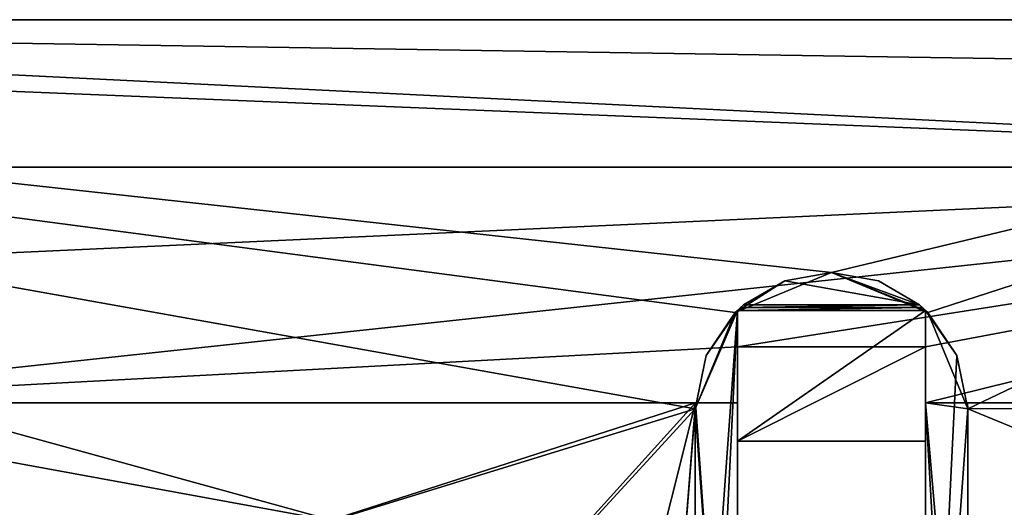
# Model space of a CAD drawing. Units: inches. Extents: x -2.32 to 2.32, y 0 to 3.48.
# Drawn here: x 1.08 to 1.48, y 2.13 to 2.33 of the extents above; entities that cross this region are included whole.
import ezdxf

# ---------------------------------------------------------------- set-up
doc = ezdxf.new("R2010")
doc.units = ezdxf.units.IN
doc.header["$LTSCALE"] = 65.185185
doc.header["$MEASUREMENT"] = 0
for name, color, linetype in [('180', 7, 'CONTINUOUS'), ('19', 7, 'CONTINUOUS'), ('194', 7, 'CONTINUOUS'), ('195', 7, 'CONTINUOUS'), ('196', 7, 'CONTINUOUS'), ('197', 7, 'CONTINUOUS'), ('199', 7, 'CONTINUOUS'), ('2', 7, 'CONTINUOUS'), ('200', 7, 'CONTINUOUS'), ('203', 7, 'CONTINUOUS'), ('204', 7, 'CONTINUOUS'), ('206', 7, 'CONTINUOUS'), ('207', 7, 'CONTINUOUS'), ('208', 7, 'CONTINUOUS'), ('209', 7, 'CONTINUOUS'), ('210', 7, 'CONTINUOUS'), ('212', 7, 'CONTINUOUS'), ('213', 7, 'CONTINUOUS'), ('214', 7, 'CONTINUOUS'), ('217', 7, 'CONTINUOUS'), ('219', 7, 'CONTINUOUS'), ('220', 7, 'CONTINUOUS'), ('221', 7, 'CONTINUOUS'), ('222', 7, 'CONTINUOUS'), ('703', 7, 'CONTINUOUS'), ('720', 7, 'CONTINUOUS'), ('778', 7, 'CONTINUOUS'), ('866', 7, 'CONTINUOUS'), ('880', 7, 'CONTINUOUS'), ('881', 7, 'CONTINUOUS'), ('882', 7, 'CONTINUOUS'), ('883', 7, 'CONTINUOUS'), ('885', 7, 'CONTINUOUS'), ('886', 7, 'CONTINUOUS'), ('889', 7, 'CONTINUOUS'), ('890', 7, 'CONTINUOUS'), ('892', 7, 'CONTINUOUS'), ('893', 7, 'CONTINUOUS'), ('894', 7, 'CONTINUOUS'), ('895', 7, 'CONTINUOUS'), ('896', 7, 'CONTINUOUS'), ('898', 7, 'CONTINUOUS'), ('899', 7, 'CONTINUOUS'), ('900', 7, 'CONTINUOUS'), ('903', 7, 'CONTINUOUS'), ('905', 7, 'CONTINUOUS'), ('906', 7, 'CONTINUOUS'), ('907', 7, 'CONTINUOUS'), ('908', 7, 'CONTINUOUS'), ('93', 7, 'CONTINUOUS')]:
    doc.layers.add(name, color=color, linetype=linetype)

msp = doc.modelspace()

# ---------------------------------------------------------------- linework, layer by layer
at = {"layer": '180', "color": 7, "linetype": 'CONTINUOUS', "true_color": 0xfffff2}
for points in [[(0.62972, 2.33, 0.57), (0.47409, 2.33, 1.572), (1.75172, 2.33, 1.572), (0.62972, 2.33, 0.57)], [(2.20472, 2.33, 0.57), (0.62972, 2.33, 0.57), (1.97851, 2.33, 0.80759), (2.20472, 2.33, 0.57)], [(0.62972, 2.33, 0.57), (1.75172, 2.33, 1.572), (1.75172, 2.33, 0.972), (0.62972, 2.33, 0.57)], [(1.97851, 2.33, 0.80759), (0.62972, 2.33, 0.57), (1.87227, 2.33, 0.80715), (1.97851, 2.33, 0.80759)], [(1.87227, 2.33, 0.80715), (0.62972, 2.33, 0.57), (1.78535, 2.33, 0.86956), (1.87227, 2.33, 0.80715)], [(1.78535, 2.33, 0.86956), (0.62972, 2.33, 0.57), (1.76031, 2.33, 0.91824), (1.78535, 2.33, 0.86956)], [(1.76031, 2.33, 0.91824), (0.62972, 2.33, 0.57), (1.75172, 2.33, 0.972), (1.76031, 2.33, 0.91824)]]:
    msp.add_3dface(points, dxfattribs=at)
at = {"layer": '19', "color": 7, "linetype": 'CONTINUOUS', "true_color": 0xfffff2}
for points in [[(1.75172, 2.33, 1.572), (0.47409, 2.33, 1.572), (1.75172, 2.31, 1.572), (1.75172, 2.33, 1.572)], [(1.75172, 2.31, 1.572), (0.47409, 2.33, 1.572), (1.40972, 2.228, 1.572), (1.75172, 2.31, 1.572)], [(0.47409, 2.33, 1.572), (0.79379, 2.04551, 1.572), (1.09972, 2.02, 1.572), (0.47409, 2.33, 1.572)], [(1.40972, 2.228, 1.572), (0.47409, 2.33, 1.572), (1.37084, 2.21188, 1.572), (1.40972, 2.228, 1.572)], [(1.37084, 2.21188, 1.572), (0.47409, 2.33, 1.572), (1.35472, 2.173, 1.572), (1.37084, 2.21188, 1.572)], [(1.35472, 2.173, 1.572), (0.47409, 2.33, 1.572), (1.20816, 2.12798, 1.572), (1.35472, 2.173, 1.572)], [(1.20816, 2.12798, 1.572), (0.47409, 2.33, 1.572), (1.13181, 2.0968, 1.572), (1.20816, 2.12798, 1.572)], [(1.13181, 2.0968, 1.572), (0.47409, 2.33, 1.572), (1.09972, 2.02, 1.572), (1.13181, 2.0968, 1.572)], [(1.44861, 2.21188, 1.572), (1.75172, 2.31, 1.572), (1.40972, 2.228, 1.572), (1.44861, 2.21188, 1.572)], [(1.46472, 2.173, 1.572), (1.75172, 2.31, 1.572), (1.44861, 2.21188, 1.572), (1.46472, 2.173, 1.572)], [(2.20472, 1.869, 1.572), (1.75172, 2.31, 1.572), (1.46472, 2.173, 1.572), (2.20472, 1.869, 1.572)], [(1.28412, 2.09633, 1.572), (1.35472, 2.173, 1.572), (1.20816, 2.12798, 1.572), (1.28412, 2.09633, 1.572)], [(1.35472, 1.977, 1.572), (1.35472, 2.173, 1.572), (1.28412, 2.09633, 1.572), (1.35472, 1.977, 1.572)], [(2.20472, 1.869, 1.572), (1.46472, 2.173, 1.572), (1.46472, 1.977, 1.572), (2.20472, 1.869, 1.572)]]:
    msp.add_3dface(points, dxfattribs=at)
at = {"layer": '194', "color": 7, "linetype": 'CONTINUOUS', "true_color": 0xfffff2}
for points in [[(1.35478, 2.17552), (0.94746, 2.17552), (1.35478, 2.17552, 0.02), (1.35478, 2.17552)], [(0.94746, 2.17552), (0.94746, 2.17552, 0.037), (1.37172, 2.17552, 0.037), (0.94746, 2.17552)], [(1.35478, 2.17552, 0.02), (0.94746, 2.17552), (1.37172, 2.17552, 0.037), (1.35478, 2.17552, 0.02)], [(1.37172, 2.17552, 0.02), (1.35478, 2.17552, 0.02), (1.37172, 2.17552, 0.037), (1.37172, 2.17552, 0.02)]]:
    msp.add_3dface(points, dxfattribs=at)
at = {"layer": '195', "color": 7, "linetype": 'CONTINUOUS', "true_color": 0xfffff2}
for points in [[(1.87072, 2.17552), (1.44772, 2.17552, 0.037), (1.83272, 2.17552, 0.037), (1.87072, 2.17552)], [(1.44772, 2.17552, 0.037), (1.87072, 2.17552), (1.46467, 2.17552, 0.02), (1.44772, 2.17552, 0.037)], [(1.44772, 2.17552, 0.02), (1.44772, 2.17552, 0.037), (1.46467, 2.17552, 0.02), (1.44772, 2.17552, 0.02)], [(1.87072, 2.17552), (1.46467, 2.17552), (1.46467, 2.17552, 0.02), (1.87072, 2.17552)]]:
    msp.add_3dface(points, dxfattribs=at)
at = {"layer": '196', "color": 7, "linetype": 'CONTINUOUS', "true_color": 0xfffff2}
for points in [[(1.46467, 2.17552), (1.46472, 2.173), (1.46467, 2.17552, 0.02), (1.46467, 2.17552)], [(1.46472, 2.173), (1.46472, 2.173, 0.02), (1.46467, 2.17552, 0.02), (1.46472, 2.173)]]:
    msp.add_3dface(points, dxfattribs=at)
at = {"layer": '197', "color": 7, "linetype": 'CONTINUOUS', "true_color": 0xfffff2}
for points in [[(1.35472, 2.173), (1.35478, 2.17552), (1.35472, 2.173, 0.02), (1.35472, 2.173)], [(1.35478, 2.17552), (1.35478, 2.17552, 0.02), (1.35472, 2.173, 0.02), (1.35478, 2.17552)]]:
    msp.add_3dface(points, dxfattribs=at)
at = {"layer": '199', "color": 7, "linetype": 'CONTINUOUS', "true_color": 0xfffff2}
for points in [[(1.46472, 1.977, 0.02), (1.46029, 1.95538, 0.02), (1.44772, 2.17552, 0.02), (1.46472, 1.977, 0.02)], [(1.46472, 1.977, 0.02), (1.44772, 2.17552, 0.02), (1.46472, 2.173, 0.02), (1.46472, 1.977, 0.02)], [(1.46029, 1.95538, 0.02), (1.44772, 1.93724, 0.02), (1.44772, 2.17552, 0.02), (1.46029, 1.95538, 0.02)], [(1.46472, 2.173, 0.02), (1.44772, 2.17552, 0.02), (1.46467, 2.17552, 0.02), (1.46472, 2.173, 0.02)]]:
    msp.add_3dface(points, dxfattribs=at)
at = {"layer": '2', "color": 7, "linetype": 'CONTINUOUS', "true_color": 0xfffff2}
for points in [[(0.79379, 1.80649), (0.94746, 2.17552), (1.09972, 2.02), (0.79379, 1.80649)], [(0.94746, 2.17552), (1.35478, 2.17552), (1.20729, 2.12798), (0.94746, 2.17552)], [(1.09972, 2.02), (0.94746, 2.17552), (1.13133, 2.09633), (1.09972, 2.02)], [(1.13133, 2.09633), (0.94746, 2.17552), (1.20729, 2.12798), (1.13133, 2.09633)], [(1.20729, 2.12798), (1.35478, 2.17552), (1.28364, 2.0968), (1.20729, 2.12798)], [(1.28364, 2.0968), (1.35478, 2.17552), (1.31572, 2.02), (1.28364, 2.0968)], [(1.35478, 2.17552), (1.33072, 1.86952), (1.31572, 2.02), (1.35478, 2.17552)], [(1.87072, 2.17552), (1.87072, 1.86952), (1.33072, 1.86952), (1.87072, 2.17552)], [(1.87072, 2.17552), (1.33072, 1.86952), (1.44861, 1.93812), (1.87072, 2.17552)], [(1.35472, 2.173), (1.33072, 1.86952), (1.35478, 2.17552), (1.35472, 2.173)], [(1.46472, 1.977), (1.87072, 2.17552), (1.44861, 1.93812), (1.46472, 1.977)], [(1.46467, 2.17552), (1.87072, 2.17552), (1.46472, 2.173), (1.46467, 2.17552)], [(1.46472, 2.173), (1.87072, 2.17552), (1.46472, 1.977), (1.46472, 2.173)], [(1.35472, 1.977), (1.33072, 1.86952), (1.35472, 2.173), (1.35472, 1.977)]]:
    msp.add_3dface(points, dxfattribs=at)
at = {"layer": '200', "color": 7, "linetype": 'CONTINUOUS', "true_color": 0xfffff2}
for points in [[(1.35472, 2.173, 0.02), (1.35478, 2.17552, 0.02), (1.37172, 1.93724, 0.02), (1.35472, 2.173, 0.02)], [(1.35478, 2.17552, 0.02), (1.37172, 2.17552, 0.02), (1.37172, 1.93724, 0.02), (1.35478, 2.17552, 0.02)], [(1.35472, 1.977, 0.02), (1.35472, 2.173, 0.02), (1.37172, 1.93724, 0.02), (1.35472, 1.977, 0.02)]]:
    msp.add_3dface(points, dxfattribs=at)
at = {"layer": '203', "color": 7, "linetype": 'CONTINUOUS', "true_color": 0xfffff2}
for points in [[(1.37172, 1.93724, 1.54976), (1.37172, 1.99, 1.497), (1.37172, 2.21276, 1.54976), (1.37172, 1.93724, 1.54976)], [(1.37172, 2.21276, 1.54976), (1.37172, 1.99, 1.497), (1.37172, 2.16, 1.497), (1.37172, 2.21276, 1.54976)], [(1.37172, 1.93724, 1.552), (1.37172, 1.93724, 1.54976), (1.37172, 2.21276, 1.552), (1.37172, 1.93724, 1.552)], [(1.37172, 2.21276, 1.552), (1.37172, 1.93724, 1.54976), (1.37172, 2.21276, 1.54976), (1.37172, 2.21276, 1.552)], [(1.37172, 2.17552, 0.037), (1.37172, 2.198, 0.037), (1.37172, 2.16, 0.075), (1.37172, 2.17552, 0.037)], [(1.37172, 2.17552, 0.02), (1.37172, 2.17552, 0.037), (1.37172, 1.93724, 0.02), (1.37172, 2.17552, 0.02)], [(1.37172, 2.17552, 0.037), (1.37172, 1.93724, 0.02224), (1.37172, 1.93724, 0.02), (1.37172, 2.17552, 0.037)], [(1.37172, 1.93724, 0.02224), (1.37172, 2.17552, 0.037), (1.37172, 2.16, 0.075), (1.37172, 1.93724, 0.02224)], [(1.37172, 1.99, 0.075), (1.37172, 1.93724, 0.02224), (1.37172, 2.16, 0.075), (1.37172, 1.99, 0.075)], [(1.37172, 1.99, 1.497), (1.37172, 1.99, 0.075), (1.37172, 2.16, 1.497), (1.37172, 1.99, 1.497)], [(1.37172, 2.16, 1.497), (1.37172, 1.99, 0.075), (1.37172, 2.16, 0.075), (1.37172, 2.16, 1.497)]]:
    msp.add_3dface(points, dxfattribs=at)
at = {"layer": '204', "color": 7, "linetype": 'CONTINUOUS', "true_color": 0xfffff2}
for points in [[(0.89832, 2.22778, 0.037), (0.84072, 2.27052, 0.037), (1.83272, 2.27052, 0.037), (0.89832, 2.22778, 0.037)], [(0.94746, 2.17552, 0.037), (0.89832, 2.22778, 0.037), (1.83272, 2.27052, 0.037), (0.94746, 2.17552, 0.037)], [(0.94746, 2.17552, 0.037), (1.83272, 2.27052, 0.037), (1.37172, 2.198, 0.037), (0.94746, 2.17552, 0.037)], [(1.83272, 2.27052, 0.037), (1.44772, 2.198, 0.037), (1.37172, 2.198, 0.037), (1.83272, 2.27052, 0.037)], [(1.44772, 2.17552, 0.037), (1.44772, 2.198, 0.037), (1.83272, 2.27052, 0.037), (1.44772, 2.17552, 0.037)], [(1.44772, 2.17552, 0.037), (1.83272, 2.27052, 0.037), (1.83272, 2.17552, 0.037), (1.44772, 2.17552, 0.037)], [(1.37172, 2.17552, 0.037), (0.94746, 2.17552, 0.037), (1.37172, 2.198, 0.037), (1.37172, 2.17552, 0.037)]]:
    msp.add_3dface(points, dxfattribs=at)
at = {"layer": '206', "color": 7, "linetype": 'CONTINUOUS', "true_color": 0xfffff2}
for points in [[(0.84072, 2.27052, 0.57), (1.83272, 2.27052, 0.57), (0.84072, 2.27052, 0.037), (0.84072, 2.27052, 0.57)], [(0.84072, 2.27052, 0.037), (1.83272, 2.27052, 0.57), (1.83272, 2.27052, 0.037), (0.84072, 2.27052, 0.037)]]:
    msp.add_3dface(points, dxfattribs=at)
at = {"layer": '207', "color": 7, "linetype": 'CONTINUOUS', "true_color": 0xfffff2}
for points in [[(1.44772, 2.198, 0.037), (1.44772, 2.16, 0.075), (1.37172, 2.16, 0.075), (1.44772, 2.198, 0.037)], [(1.37172, 2.198, 0.037), (1.44772, 2.198, 0.037), (1.37172, 2.16, 0.075), (1.37172, 2.198, 0.037)]]:
    msp.add_3dface(points, dxfattribs=at)
at = {"layer": '208', "color": 7, "linetype": 'CONTINUOUS', "true_color": 0xfffff2}
for points in [[(1.44772, 2.16, 0.075), (1.44772, 2.16, 1.497), (1.37172, 2.16, 0.075), (1.44772, 2.16, 0.075)], [(1.44772, 2.16, 1.497), (1.37172, 2.16, 1.497), (1.37172, 2.16, 0.075), (1.44772, 2.16, 1.497)]]:
    msp.add_3dface(points, dxfattribs=at)
at = {"layer": '209', "color": 7, "linetype": 'CONTINUOUS', "true_color": 0xfffff2}
for points in [[(1.37421, 2.215, 1.552), (1.37295, 2.2139, 1.5509), (1.44523, 2.215, 1.552), (1.37421, 2.215, 1.552)], [(1.37295, 2.2139, 1.5509), (1.4465, 2.2139, 1.5509), (1.44523, 2.215, 1.552), (1.37295, 2.2139, 1.5509)], [(1.37172, 2.21276, 1.54976), (1.44772, 2.21276, 1.54976), (1.4465, 2.2139, 1.5509), (1.37172, 2.21276, 1.54976)], [(1.37295, 2.2139, 1.5509), (1.37172, 2.21276, 1.54976), (1.4465, 2.2139, 1.5509), (1.37295, 2.2139, 1.5509)], [(1.44772, 2.16, 1.497), (1.44772, 2.21276, 1.54976), (1.37172, 2.16, 1.497), (1.44772, 2.16, 1.497)], [(1.44772, 2.21276, 1.54976), (1.37172, 2.21276, 1.54976), (1.37172, 2.16, 1.497), (1.44772, 2.21276, 1.54976)]]:
    msp.add_3dface(points, dxfattribs=at)
at = {"layer": '210', "color": 7, "linetype": 'CONTINUOUS', "true_color": 0xfffff2}
for points in [[(1.40972, 2.228, 1.572), (1.37084, 2.21188, 1.572), (1.40972, 2.228, 1.552), (1.40972, 2.228, 1.572)], [(1.40972, 2.228, 1.552), (1.37084, 2.21188, 1.572), (1.39082, 2.22464, 1.552), (1.40972, 2.228, 1.552)], [(1.44861, 2.21188, 1.572), (1.40972, 2.228, 1.572), (1.44772, 2.21276, 1.552), (1.44861, 2.21188, 1.572)], [(1.44772, 2.21276, 1.552), (1.40972, 2.228, 1.572), (1.44523, 2.215, 1.552), (1.44772, 2.21276, 1.552)], [(1.40972, 2.228, 1.572), (1.40972, 2.228, 1.552), (1.42863, 2.22464, 1.552), (1.40972, 2.228, 1.572)], [(1.44523, 2.215, 1.552), (1.40972, 2.228, 1.572), (1.42863, 2.22464, 1.552), (1.44523, 2.215, 1.552)], [(1.39082, 2.22464, 1.552), (1.37084, 2.21188, 1.572), (1.37421, 2.215, 1.552), (1.39082, 2.22464, 1.552)], [(1.37421, 2.215, 1.552), (1.37084, 2.21188, 1.572), (1.37295, 2.2139, 1.5509), (1.37421, 2.215, 1.552)], [(1.4465, 2.2139, 1.5509), (1.44772, 2.21276, 1.552), (1.44523, 2.215, 1.552), (1.4465, 2.2139, 1.5509)], [(1.37084, 2.21188, 1.572), (1.35472, 2.173, 1.572), (1.35916, 2.19462, 1.552), (1.37084, 2.21188, 1.572)], [(1.37172, 2.21276, 1.552), (1.37084, 2.21188, 1.572), (1.35916, 2.19462, 1.552), (1.37172, 2.21276, 1.552)], [(1.37084, 2.21188, 1.572), (1.37172, 2.21276, 1.552), (1.37295, 2.2139, 1.5509), (1.37084, 2.21188, 1.572)], [(1.37172, 2.21276, 1.552), (1.37172, 2.21276, 1.54976), (1.37295, 2.2139, 1.5509), (1.37172, 2.21276, 1.552)], [(1.44772, 2.21276, 1.54976), (1.44772, 2.21276, 1.552), (1.4465, 2.2139, 1.5509), (1.44772, 2.21276, 1.54976)], [(1.44861, 2.21188, 1.572), (1.44772, 2.21276, 1.552), (1.46029, 2.19462, 1.552), (1.44861, 2.21188, 1.572)], [(1.46472, 2.173, 1.572), (1.44861, 2.21188, 1.572), (1.46472, 2.173, 1.552), (1.46472, 2.173, 1.572)], [(1.44861, 2.21188, 1.572), (1.46029, 2.19462, 1.552), (1.46472, 2.173, 1.552), (1.44861, 2.21188, 1.572)], [(1.35916, 2.19462, 1.552), (1.35472, 2.173, 1.572), (1.35472, 2.173, 1.552), (1.35916, 2.19462, 1.552)]]:
    msp.add_3dface(points, dxfattribs=at)
at = {"layer": '212', "color": 7, "linetype": 'CONTINUOUS', "true_color": 0xfffff2}
for points in [[(1.37172, 2.21276, 1.552), (1.35472, 1.977, 1.552), (1.35916, 1.95538, 1.552), (1.37172, 2.21276, 1.552)], [(1.35472, 1.977, 1.552), (1.37172, 2.21276, 1.552), (1.35472, 2.173, 1.552), (1.35472, 1.977, 1.552)], [(1.37172, 2.21276, 1.552), (1.35916, 2.19462, 1.552), (1.35472, 2.173, 1.552), (1.37172, 2.21276, 1.552)], [(1.37172, 1.93724, 1.552), (1.37172, 2.21276, 1.552), (1.35916, 1.95538, 1.552), (1.37172, 1.93724, 1.552)]]:
    msp.add_3dface(points, dxfattribs=at)
at = {"layer": '213', "color": 7, "linetype": 'CONTINUOUS', "true_color": 0xfffff2}
for points in [[(1.44772, 2.21276, 1.552), (1.44772, 1.93724, 1.552), (1.46029, 2.19462, 1.552), (1.44772, 2.21276, 1.552)], [(1.46029, 2.19462, 1.552), (1.44772, 1.93724, 1.552), (1.46472, 2.173, 1.552), (1.46029, 2.19462, 1.552)], [(1.44772, 1.93724, 1.552), (1.46472, 1.977, 1.552), (1.46472, 2.173, 1.552), (1.44772, 1.93724, 1.552)]]:
    msp.add_3dface(points, dxfattribs=at)
at = {"layer": '214', "color": 7, "linetype": 'CONTINUOUS', "true_color": 0xfffff2}
for points in [[(1.40972, 2.228, 1.552), (1.39082, 2.22464, 1.552), (1.44523, 2.215, 1.552), (1.40972, 2.228, 1.552)], [(1.40972, 2.228, 1.552), (1.44523, 2.215, 1.552), (1.42863, 2.22464, 1.552), (1.40972, 2.228, 1.552)], [(1.39082, 2.22464, 1.552), (1.37421, 2.215, 1.552), (1.44523, 2.215, 1.552), (1.39082, 2.22464, 1.552)]]:
    msp.add_3dface(points, dxfattribs=at)
at = {"layer": '217', "color": 7, "linetype": 'CONTINUOUS', "true_color": 0xfffff2}
for points in [[(1.44772, 2.21276, 1.54976), (1.44772, 2.16, 1.497), (1.44772, 1.93724, 1.54976), (1.44772, 2.21276, 1.54976)], [(1.44772, 2.21276, 1.552), (1.44772, 2.21276, 1.54976), (1.44772, 1.93724, 1.552), (1.44772, 2.21276, 1.552)], [(1.44772, 1.93724, 1.552), (1.44772, 2.21276, 1.54976), (1.44772, 1.93724, 1.54976), (1.44772, 1.93724, 1.552)], [(1.44772, 2.17552, 0.037), (1.44772, 1.99, 0.075), (1.44772, 2.198, 0.037), (1.44772, 2.17552, 0.037)], [(1.44772, 2.198, 0.037), (1.44772, 1.99, 0.075), (1.44772, 2.16, 0.075), (1.44772, 2.198, 0.037)], [(1.44772, 1.93724, 0.02), (1.44772, 1.93724, 0.02224), (1.44772, 2.17552, 0.02), (1.44772, 1.93724, 0.02)], [(1.44772, 1.93724, 0.02224), (1.44772, 1.99, 0.075), (1.44772, 2.17552, 0.037), (1.44772, 1.93724, 0.02224)], [(1.44772, 1.93724, 0.02224), (1.44772, 2.17552, 0.037), (1.44772, 2.17552, 0.02), (1.44772, 1.93724, 0.02224)], [(1.44772, 2.16, 0.075), (1.44772, 1.99, 0.075), (1.44772, 1.99, 1.497), (1.44772, 2.16, 0.075)], [(1.44772, 2.16, 1.497), (1.44772, 2.16, 0.075), (1.44772, 1.99, 1.497), (1.44772, 2.16, 1.497)], [(1.44772, 1.93724, 1.54976), (1.44772, 2.16, 1.497), (1.44772, 1.99, 1.497), (1.44772, 1.93724, 1.54976)]]:
    msp.add_3dface(points, dxfattribs=at)
at = {"layer": '219', "color": 7, "linetype": 'CONTINUOUS', "true_color": 0xfffff2}
for points in [[(1.46472, 1.977, 1.572), (1.46472, 2.173, 1.572), (1.46472, 1.977, 1.552), (1.46472, 1.977, 1.572)], [(1.46472, 1.977, 1.552), (1.46472, 2.173, 1.572), (1.46472, 2.173, 1.552), (1.46472, 1.977, 1.552)]]:
    msp.add_3dface(points, dxfattribs=at)
at = {"layer": '220', "color": 7, "linetype": 'CONTINUOUS', "true_color": 0xfffff2}
for points in [[(1.35472, 2.173, 1.572), (1.35472, 1.977, 1.572), (1.35472, 2.173, 1.552), (1.35472, 2.173, 1.572)], [(1.35472, 1.977, 1.572), (1.35472, 1.977, 1.552), (1.35472, 2.173, 1.552), (1.35472, 1.977, 1.572)]]:
    msp.add_3dface(points, dxfattribs=at)
at = {"layer": '221', "color": 7, "linetype": 'CONTINUOUS', "true_color": 0xfffff2}
for points in [[(1.35472, 1.977), (1.35472, 2.173), (1.35472, 1.977, 0.02), (1.35472, 1.977)], [(1.35472, 2.173), (1.35472, 2.173, 0.02), (1.35472, 1.977, 0.02), (1.35472, 2.173)]]:
    msp.add_3dface(points, dxfattribs=at)
at = {"layer": '222', "color": 7, "linetype": 'CONTINUOUS', "true_color": 0xfffff2}
for points in [[(1.46472, 2.173), (1.46472, 1.977), (1.46472, 2.173, 0.02), (1.46472, 2.173)], [(1.46472, 1.977), (1.46472, 1.977, 0.02), (1.46472, 2.173, 0.02), (1.46472, 1.977)]]:
    msp.add_3dface(points, dxfattribs=at)
at = {"layer": '703', "color": 7, "linetype": 'CONTINUOUS', "true_color": 0xfffff2}
for points in [[(0.79379, 1.80649, -1.572), (0.94746, 2.17552, -1.572), (1.09972, 2.02, -1.572), (0.79379, 1.80649, -1.572)], [(0.94746, 2.17552, -1.572), (1.35478, 2.17552, -1.572), (1.20729, 2.12798, -1.572), (0.94746, 2.17552, -1.572)], [(1.09972, 2.02, -1.572), (0.94746, 2.17552, -1.572), (1.13133, 2.09633, -1.572), (1.09972, 2.02, -1.572)], [(1.13133, 2.09633, -1.572), (0.94746, 2.17552, -1.572), (1.20729, 2.12798, -1.572), (1.13133, 2.09633, -1.572)], [(1.20729, 2.12798, -1.572), (1.35478, 2.17552, -1.572), (1.28364, 2.0968, -1.572), (1.20729, 2.12798, -1.572)], [(1.28364, 2.0968, -1.572), (1.35478, 2.17552, -1.572), (1.31572, 2.02, -1.572), (1.28364, 2.0968, -1.572)], [(1.35478, 2.17552, -1.572), (1.33072, 1.86952, -1.572), (1.31572, 2.02, -1.572), (1.35478, 2.17552, -1.572)], [(1.87072, 2.17552, -1.572), (1.87072, 1.86952, -1.572), (1.33072, 1.86952, -1.572), (1.87072, 2.17552, -1.572)], [(1.87072, 2.17552, -1.572), (1.33072, 1.86952, -1.572), (1.44861, 1.93812, -1.572), (1.87072, 2.17552, -1.572)], [(1.35472, 2.173, -1.572), (1.33072, 1.86952, -1.572), (1.35478, 2.17552, -1.572), (1.35472, 2.173, -1.572)], [(1.46472, 1.977, -1.572), (1.87072, 2.17552, -1.572), (1.44861, 1.93812, -1.572), (1.46472, 1.977, -1.572)], [(1.46467, 2.17552, -1.572), (1.87072, 2.17552, -1.572), (1.46472, 2.173, -1.572), (1.46467, 2.17552, -1.572)], [(1.46472, 2.173, -1.572), (1.87072, 2.17552, -1.572), (1.46472, 1.977, -1.572), (1.46472, 2.173, -1.572)], [(1.35472, 1.977, -1.572), (1.33072, 1.86952, -1.572), (1.35472, 2.173, -1.572), (1.35472, 1.977, -1.572)]]:
    msp.add_3dface(points, dxfattribs=at)
at = {"layer": '720', "color": 7, "linetype": 'CONTINUOUS', "true_color": 0xfffff2}
for points in [[(1.75172, 2.33), (0.47409, 2.33), (1.75172, 2.31), (1.75172, 2.33)], [(1.75172, 2.31), (0.47409, 2.33), (1.40972, 2.228), (1.75172, 2.31)], [(0.47409, 2.33), (0.79379, 2.04551), (1.09972, 2.02), (0.47409, 2.33)], [(1.40972, 2.228), (0.47409, 2.33), (1.37084, 2.21188), (1.40972, 2.228)], [(1.37084, 2.21188), (0.47409, 2.33), (1.35472, 2.173), (1.37084, 2.21188)], [(1.35472, 2.173), (0.47409, 2.33), (1.20816, 2.12798), (1.35472, 2.173)], [(1.20816, 2.12798), (0.47409, 2.33), (1.13181, 2.0968), (1.20816, 2.12798)], [(1.13181, 2.0968), (0.47409, 2.33), (1.09972, 2.02), (1.13181, 2.0968)], [(1.44861, 2.21188), (1.75172, 2.31), (1.40972, 2.228), (1.44861, 2.21188)], [(1.46472, 2.173), (1.75172, 2.31), (1.44861, 2.21188), (1.46472, 2.173)], [(2.20472, 1.869), (1.75172, 2.31), (1.46472, 2.173), (2.20472, 1.869)], [(1.28412, 2.09633), (1.35472, 2.173), (1.20816, 2.12798), (1.28412, 2.09633)], [(1.35472, 1.977), (1.35472, 2.173), (1.28412, 2.09633), (1.35472, 1.977)], [(2.20472, 1.869), (1.46472, 2.173), (1.46472, 1.977), (2.20472, 1.869)]]:
    msp.add_3dface(points, dxfattribs=at)
at = {"layer": '778', "color": 7, "linetype": 'CONTINUOUS', "true_color": 0xfffff2}
for points in [[(0.62972, 2.33, -1.002), (2.20472, 2.33, -1.002), (1.83272, 2.27052, -1.002), (0.62972, 2.33, -1.002)], [(0.73933, 2.31484, -1.002), (0.62972, 2.33, -1.002), (1.83272, 2.27052, -1.002), (0.73933, 2.31484, -1.002)], [(0.84072, 2.27052, -1.002), (0.73933, 2.31484, -1.002), (1.83272, 2.27052, -1.002), (0.84072, 2.27052, -1.002)]]:
    msp.add_3dface(points, dxfattribs=at)
at = {"layer": '866', "color": 7, "linetype": 'CONTINUOUS', "true_color": 0xfffff2}
for points in [[(0.47409, 2.33), (1.75172, 2.33), (0.62972, 2.33, -1.002), (0.47409, 2.33)], [(0.62972, 2.33, -1.002), (1.75172, 2.33), (1.75172, 2.33, -0.6), (0.62972, 2.33, -1.002)], [(2.20472, 2.33, -1.002), (0.62972, 2.33, -1.002), (1.97851, 2.33, -0.76441), (2.20472, 2.33, -1.002)], [(1.97851, 2.33, -0.76441), (0.62972, 2.33, -1.002), (1.87227, 2.33, -0.76485), (1.97851, 2.33, -0.76441)], [(1.87227, 2.33, -0.76485), (0.62972, 2.33, -1.002), (1.78535, 2.33, -0.70244), (1.87227, 2.33, -0.76485)], [(1.78535, 2.33, -0.70244), (0.62972, 2.33, -1.002), (1.76031, 2.33, -0.65376), (1.78535, 2.33, -0.70244)], [(1.76031, 2.33, -0.65376), (0.62972, 2.33, -1.002), (1.75172, 2.33, -0.6), (1.76031, 2.33, -0.65376)]]:
    msp.add_3dface(points, dxfattribs=at)
at = {"layer": '880', "color": 7, "linetype": 'CONTINUOUS', "true_color": 0xfffff2}
for points in [[(1.35478, 2.17552, -1.572), (0.94746, 2.17552, -1.572), (1.35478, 2.17552, -1.552), (1.35478, 2.17552, -1.572)], [(0.94746, 2.17552, -1.572), (0.94746, 2.17552, -1.535), (1.37172, 2.17552, -1.535), (0.94746, 2.17552, -1.572)], [(1.35478, 2.17552, -1.552), (0.94746, 2.17552, -1.572), (1.37172, 2.17552, -1.535), (1.35478, 2.17552, -1.552)], [(1.37172, 2.17552, -1.552), (1.35478, 2.17552, -1.552), (1.37172, 2.17552, -1.535), (1.37172, 2.17552, -1.552)]]:
    msp.add_3dface(points, dxfattribs=at)
at = {"layer": '881', "color": 7, "linetype": 'CONTINUOUS', "true_color": 0xfffff2}
for points in [[(1.87072, 2.17552, -1.572), (1.44772, 2.17552, -1.535), (1.83272, 2.17552, -1.535), (1.87072, 2.17552, -1.572)], [(1.44772, 2.17552, -1.535), (1.87072, 2.17552, -1.572), (1.46467, 2.17552, -1.552), (1.44772, 2.17552, -1.535)], [(1.44772, 2.17552, -1.552), (1.44772, 2.17552, -1.535), (1.46467, 2.17552, -1.552), (1.44772, 2.17552, -1.552)], [(1.87072, 2.17552, -1.572), (1.46467, 2.17552, -1.572), (1.46467, 2.17552, -1.552), (1.87072, 2.17552, -1.572)]]:
    msp.add_3dface(points, dxfattribs=at)
at = {"layer": '882', "color": 7, "linetype": 'CONTINUOUS', "true_color": 0xfffff2}
for points in [[(1.46467, 2.17552, -1.572), (1.46472, 2.173, -1.572), (1.46467, 2.17552, -1.552), (1.46467, 2.17552, -1.572)], [(1.46472, 2.173, -1.572), (1.46472, 2.173, -1.552), (1.46467, 2.17552, -1.552), (1.46472, 2.173, -1.572)]]:
    msp.add_3dface(points, dxfattribs=at)
at = {"layer": '883', "color": 7, "linetype": 'CONTINUOUS', "true_color": 0xfffff2}
for points in [[(1.35472, 2.173, -1.572), (1.35478, 2.17552, -1.572), (1.35472, 2.173, -1.552), (1.35472, 2.173, -1.572)], [(1.35478, 2.17552, -1.572), (1.35478, 2.17552, -1.552), (1.35472, 2.173, -1.552), (1.35478, 2.17552, -1.572)]]:
    msp.add_3dface(points, dxfattribs=at)
at = {"layer": '885', "color": 7, "linetype": 'CONTINUOUS', "true_color": 0xfffff2}
for points in [[(1.46472, 1.977, -1.552), (1.46029, 1.95538, -1.552), (1.44772, 2.17552, -1.552), (1.46472, 1.977, -1.552)], [(1.46472, 1.977, -1.552), (1.44772, 2.17552, -1.552), (1.46472, 2.173, -1.552), (1.46472, 1.977, -1.552)], [(1.46029, 1.95538, -1.552), (1.44772, 1.93724, -1.552), (1.44772, 2.17552, -1.552), (1.46029, 1.95538, -1.552)], [(1.46472, 2.173, -1.552), (1.44772, 2.17552, -1.552), (1.46467, 2.17552, -1.552), (1.46472, 2.173, -1.552)]]:
    msp.add_3dface(points, dxfattribs=at)
at = {"layer": '886', "color": 7, "linetype": 'CONTINUOUS', "true_color": 0xfffff2}
for points in [[(1.35472, 2.173, -1.552), (1.35478, 2.17552, -1.552), (1.37172, 1.93724, -1.552), (1.35472, 2.173, -1.552)], [(1.35478, 2.17552, -1.552), (1.37172, 2.17552, -1.552), (1.37172, 1.93724, -1.552), (1.35478, 2.17552, -1.552)], [(1.35472, 1.977, -1.552), (1.35472, 2.173, -1.552), (1.37172, 1.93724, -1.552), (1.35472, 1.977, -1.552)]]:
    msp.add_3dface(points, dxfattribs=at)
at = {"layer": '889', "color": 7, "linetype": 'CONTINUOUS', "true_color": 0xfffff2}
for points in [[(1.37172, 1.93724, -0.02224), (1.37172, 1.99, -0.075), (1.37172, 2.21276, -0.02224), (1.37172, 1.93724, -0.02224)], [(1.37172, 2.21276, -0.02224), (1.37172, 1.99, -0.075), (1.37172, 2.16, -0.075), (1.37172, 2.21276, -0.02224)], [(1.37172, 1.93724, -0.02), (1.37172, 1.93724, -0.02224), (1.37172, 2.21276, -0.02), (1.37172, 1.93724, -0.02)], [(1.37172, 2.21276, -0.02), (1.37172, 1.93724, -0.02224), (1.37172, 2.21276, -0.02224), (1.37172, 2.21276, -0.02)], [(1.37172, 2.17552, -1.535), (1.37172, 2.198, -1.535), (1.37172, 2.16, -1.497), (1.37172, 2.17552, -1.535)], [(1.37172, 2.17552, -1.552), (1.37172, 2.17552, -1.535), (1.37172, 1.93724, -1.552), (1.37172, 2.17552, -1.552)], [(1.37172, 2.17552, -1.535), (1.37172, 1.93724, -1.54976), (1.37172, 1.93724, -1.552), (1.37172, 2.17552, -1.535)], [(1.37172, 1.93724, -1.54976), (1.37172, 2.17552, -1.535), (1.37172, 2.16, -1.497), (1.37172, 1.93724, -1.54976)], [(1.37172, 1.99, -1.497), (1.37172, 1.93724, -1.54976), (1.37172, 2.16, -1.497), (1.37172, 1.99, -1.497)], [(1.37172, 1.99, -0.075), (1.37172, 1.99, -1.497), (1.37172, 2.16, -0.075), (1.37172, 1.99, -0.075)], [(1.37172, 2.16, -0.075), (1.37172, 1.99, -1.497), (1.37172, 2.16, -1.497), (1.37172, 2.16, -0.075)]]:
    msp.add_3dface(points, dxfattribs=at)
at = {"layer": '890', "color": 7, "linetype": 'CONTINUOUS', "true_color": 0xfffff2}
for points in [[(0.89832, 2.22778, -1.535), (0.84072, 2.27052, -1.535), (1.83272, 2.27052, -1.535), (0.89832, 2.22778, -1.535)], [(0.94746, 2.17552, -1.535), (0.89832, 2.22778, -1.535), (1.83272, 2.27052, -1.535), (0.94746, 2.17552, -1.535)], [(0.94746, 2.17552, -1.535), (1.83272, 2.27052, -1.535), (1.37172, 2.198, -1.535), (0.94746, 2.17552, -1.535)], [(1.83272, 2.27052, -1.535), (1.44772, 2.198, -1.535), (1.37172, 2.198, -1.535), (1.83272, 2.27052, -1.535)], [(1.44772, 2.17552, -1.535), (1.44772, 2.198, -1.535), (1.83272, 2.27052, -1.535), (1.44772, 2.17552, -1.535)], [(1.44772, 2.17552, -1.535), (1.83272, 2.27052, -1.535), (1.83272, 2.17552, -1.535), (1.44772, 2.17552, -1.535)], [(1.37172, 2.17552, -1.535), (0.94746, 2.17552, -1.535), (1.37172, 2.198, -1.535), (1.37172, 2.17552, -1.535)]]:
    msp.add_3dface(points, dxfattribs=at)
at = {"layer": '892', "color": 7, "linetype": 'CONTINUOUS', "true_color": 0xfffff2}
for points in [[(0.84072, 2.27052, -1.535), (0.84072, 2.27052, -1.002), (1.83272, 2.27052, -1.002), (0.84072, 2.27052, -1.535)], [(1.83272, 2.27052, -1.535), (0.84072, 2.27052, -1.535), (1.83272, 2.27052, -1.002), (1.83272, 2.27052, -1.535)]]:
    msp.add_3dface(points, dxfattribs=at)
at = {"layer": '893', "color": 7, "linetype": 'CONTINUOUS', "true_color": 0xfffff2}
for points in [[(1.44772, 2.198, -1.535), (1.44772, 2.16, -1.497), (1.37172, 2.16, -1.497), (1.44772, 2.198, -1.535)], [(1.37172, 2.198, -1.535), (1.44772, 2.198, -1.535), (1.37172, 2.16, -1.497), (1.37172, 2.198, -1.535)]]:
    msp.add_3dface(points, dxfattribs=at)
at = {"layer": '894', "color": 7, "linetype": 'CONTINUOUS', "true_color": 0xfffff2}
for points in [[(1.44772, 2.16, -1.497), (1.44772, 2.16, -0.075), (1.37172, 2.16, -1.497), (1.44772, 2.16, -1.497)], [(1.44772, 2.16, -0.075), (1.37172, 2.16, -0.075), (1.37172, 2.16, -1.497), (1.44772, 2.16, -0.075)]]:
    msp.add_3dface(points, dxfattribs=at)
at = {"layer": '895', "color": 7, "linetype": 'CONTINUOUS', "true_color": 0xfffff2}
for points in [[(1.37421, 2.215, -0.02), (1.37295, 2.2139, -0.0211), (1.44523, 2.215, -0.02), (1.37421, 2.215, -0.02)], [(1.37295, 2.2139, -0.0211), (1.4465, 2.2139, -0.0211), (1.44523, 2.215, -0.02), (1.37295, 2.2139, -0.0211)], [(1.37172, 2.21276, -0.02224), (1.44772, 2.21276, -0.02224), (1.4465, 2.2139, -0.0211), (1.37172, 2.21276, -0.02224)], [(1.37295, 2.2139, -0.0211), (1.37172, 2.21276, -0.02224), (1.4465, 2.2139, -0.0211), (1.37295, 2.2139, -0.0211)], [(1.44772, 2.16, -0.075), (1.44772, 2.21276, -0.02224), (1.37172, 2.16, -0.075), (1.44772, 2.16, -0.075)], [(1.44772, 2.21276, -0.02224), (1.37172, 2.21276, -0.02224), (1.37172, 2.16, -0.075), (1.44772, 2.21276, -0.02224)]]:
    msp.add_3dface(points, dxfattribs=at)
at = {"layer": '896', "color": 7, "linetype": 'CONTINUOUS', "true_color": 0xfffff2}
for points in [[(1.40972, 2.228), (1.37084, 2.21188), (1.40972, 2.228, -0.02), (1.40972, 2.228)], [(1.40972, 2.228, -0.02), (1.37084, 2.21188), (1.39082, 2.22464, -0.02), (1.40972, 2.228, -0.02)], [(1.44861, 2.21188), (1.40972, 2.228), (1.44772, 2.21276, -0.02), (1.44861, 2.21188)], [(1.44772, 2.21276, -0.02), (1.40972, 2.228), (1.44523, 2.215, -0.02), (1.44772, 2.21276, -0.02)], [(1.40972, 2.228), (1.40972, 2.228, -0.02), (1.42863, 2.22464, -0.02), (1.40972, 2.228)], [(1.44523, 2.215, -0.02), (1.40972, 2.228), (1.42863, 2.22464, -0.02), (1.44523, 2.215, -0.02)], [(1.39082, 2.22464, -0.02), (1.37084, 2.21188), (1.37421, 2.215, -0.02), (1.39082, 2.22464, -0.02)], [(1.37421, 2.215, -0.02), (1.37084, 2.21188), (1.37295, 2.2139, -0.0211), (1.37421, 2.215, -0.02)], [(1.4465, 2.2139, -0.0211), (1.44772, 2.21276, -0.02), (1.44523, 2.215, -0.02), (1.4465, 2.2139, -0.0211)], [(1.37084, 2.21188), (1.35472, 2.173), (1.35916, 2.19462, -0.02), (1.37084, 2.21188)], [(1.37172, 2.21276, -0.02), (1.37084, 2.21188), (1.35916, 2.19462, -0.02), (1.37172, 2.21276, -0.02)], [(1.37084, 2.21188), (1.37172, 2.21276, -0.02), (1.37295, 2.2139, -0.0211), (1.37084, 2.21188)], [(1.37172, 2.21276, -0.02), (1.37172, 2.21276, -0.02224), (1.37295, 2.2139, -0.0211), (1.37172, 2.21276, -0.02)], [(1.44772, 2.21276, -0.02224), (1.44772, 2.21276, -0.02), (1.4465, 2.2139, -0.0211), (1.44772, 2.21276, -0.02224)], [(1.44861, 2.21188), (1.44772, 2.21276, -0.02), (1.46029, 2.19462, -0.02), (1.44861, 2.21188)], [(1.46472, 2.173), (1.44861, 2.21188), (1.46472, 2.173, -0.02), (1.46472, 2.173)], [(1.44861, 2.21188), (1.46029, 2.19462, -0.02), (1.46472, 2.173, -0.02), (1.44861, 2.21188)], [(1.35916, 2.19462, -0.02), (1.35472, 2.173), (1.35472, 2.173, -0.02), (1.35916, 2.19462, -0.02)]]:
    msp.add_3dface(points, dxfattribs=at)
at = {"layer": '898', "color": 7, "linetype": 'CONTINUOUS', "true_color": 0xfffff2}
for points in [[(1.37172, 2.21276, -0.02), (1.35472, 1.977, -0.02), (1.35916, 1.95538, -0.02), (1.37172, 2.21276, -0.02)], [(1.35472, 1.977, -0.02), (1.37172, 2.21276, -0.02), (1.35472, 2.173, -0.02), (1.35472, 1.977, -0.02)], [(1.37172, 2.21276, -0.02), (1.35916, 2.19462, -0.02), (1.35472, 2.173, -0.02), (1.37172, 2.21276, -0.02)], [(1.37172, 1.93724, -0.02), (1.37172, 2.21276, -0.02), (1.35916, 1.95538, -0.02), (1.37172, 1.93724, -0.02)]]:
    msp.add_3dface(points, dxfattribs=at)
at = {"layer": '899', "color": 7, "linetype": 'CONTINUOUS', "true_color": 0xfffff2}
for points in [[(1.44772, 2.21276, -0.02), (1.44772, 1.93724, -0.02), (1.46029, 2.19462, -0.02), (1.44772, 2.21276, -0.02)], [(1.46029, 2.19462, -0.02), (1.44772, 1.93724, -0.02), (1.46472, 2.173, -0.02), (1.46029, 2.19462, -0.02)], [(1.44772, 1.93724, -0.02), (1.46472, 1.977, -0.02), (1.46472, 2.173, -0.02), (1.44772, 1.93724, -0.02)]]:
    msp.add_3dface(points, dxfattribs=at)
at = {"layer": '900', "color": 7, "linetype": 'CONTINUOUS', "true_color": 0xfffff2}
for points in [[(1.40972, 2.228, -0.02), (1.39082, 2.22464, -0.02), (1.44523, 2.215, -0.02), (1.40972, 2.228, -0.02)], [(1.40972, 2.228, -0.02), (1.44523, 2.215, -0.02), (1.42863, 2.22464, -0.02), (1.40972, 2.228, -0.02)], [(1.39082, 2.22464, -0.02), (1.37421, 2.215, -0.02), (1.44523, 2.215, -0.02), (1.39082, 2.22464, -0.02)]]:
    msp.add_3dface(points, dxfattribs=at)
at = {"layer": '903', "color": 7, "linetype": 'CONTINUOUS', "true_color": 0xfffff2}
for points in [[(1.44772, 2.21276, -0.02224), (1.44772, 2.16, -0.075), (1.44772, 1.93724, -0.02224), (1.44772, 2.21276, -0.02224)], [(1.44772, 2.21276, -0.02), (1.44772, 2.21276, -0.02224), (1.44772, 1.93724, -0.02), (1.44772, 2.21276, -0.02)], [(1.44772, 1.93724, -0.02), (1.44772, 2.21276, -0.02224), (1.44772, 1.93724, -0.02224), (1.44772, 1.93724, -0.02)], [(1.44772, 2.17552, -1.535), (1.44772, 1.99, -1.497), (1.44772, 2.198, -1.535), (1.44772, 2.17552, -1.535)], [(1.44772, 2.198, -1.535), (1.44772, 1.99, -1.497), (1.44772, 2.16, -1.497), (1.44772, 2.198, -1.535)], [(1.44772, 1.93724, -1.552), (1.44772, 1.93724, -1.54976), (1.44772, 2.17552, -1.552), (1.44772, 1.93724, -1.552)], [(1.44772, 1.93724, -1.54976), (1.44772, 1.99, -1.497), (1.44772, 2.17552, -1.535), (1.44772, 1.93724, -1.54976)], [(1.44772, 1.93724, -1.54976), (1.44772, 2.17552, -1.535), (1.44772, 2.17552, -1.552), (1.44772, 1.93724, -1.54976)], [(1.44772, 2.16, -1.497), (1.44772, 1.99, -1.497), (1.44772, 1.99, -0.075), (1.44772, 2.16, -1.497)], [(1.44772, 2.16, -0.075), (1.44772, 2.16, -1.497), (1.44772, 1.99, -0.075), (1.44772, 2.16, -0.075)], [(1.44772, 1.93724, -0.02224), (1.44772, 2.16, -0.075), (1.44772, 1.99, -0.075), (1.44772, 1.93724, -0.02224)]]:
    msp.add_3dface(points, dxfattribs=at)
at = {"layer": '905', "color": 7, "linetype": 'CONTINUOUS', "true_color": 0xfffff2}
for points in [[(1.46472, 1.977), (1.46472, 2.173), (1.46472, 1.977, -0.02), (1.46472, 1.977)], [(1.46472, 1.977, -0.02), (1.46472, 2.173), (1.46472, 2.173, -0.02), (1.46472, 1.977, -0.02)]]:
    msp.add_3dface(points, dxfattribs=at)
at = {"layer": '906', "color": 7, "linetype": 'CONTINUOUS', "true_color": 0xfffff2}
for points in [[(1.35472, 2.173), (1.35472, 1.977), (1.35472, 2.173, -0.02), (1.35472, 2.173)], [(1.35472, 1.977), (1.35472, 1.977, -0.02), (1.35472, 2.173, -0.02), (1.35472, 1.977)]]:
    msp.add_3dface(points, dxfattribs=at)
at = {"layer": '907', "color": 7, "linetype": 'CONTINUOUS', "true_color": 0xfffff2}
for points in [[(1.35472, 1.977, -1.572), (1.35472, 2.173, -1.572), (1.35472, 1.977, -1.552), (1.35472, 1.977, -1.572)], [(1.35472, 2.173, -1.572), (1.35472, 2.173, -1.552), (1.35472, 1.977, -1.552), (1.35472, 2.173, -1.572)]]:
    msp.add_3dface(points, dxfattribs=at)
at = {"layer": '908', "color": 7, "linetype": 'CONTINUOUS', "true_color": 0xfffff2}
for points in [[(1.46472, 2.173, -1.572), (1.46472, 1.977, -1.572), (1.46472, 2.173, -1.552), (1.46472, 2.173, -1.572)], [(1.46472, 1.977, -1.572), (1.46472, 1.977, -1.552), (1.46472, 2.173, -1.552), (1.46472, 1.977, -1.572)]]:
    msp.add_3dface(points, dxfattribs=at)
at = {"layer": '93', "color": 7, "linetype": 'CONTINUOUS', "true_color": 0xfffff2}
for points in [[(0.62972, 2.33, 0.57), (2.20472, 2.33, 0.57), (1.83272, 2.27052, 0.57), (0.62972, 2.33, 0.57)], [(0.73933, 2.31484, 0.57), (0.62972, 2.33, 0.57), (1.83272, 2.27052, 0.57), (0.73933, 2.31484, 0.57)], [(0.84072, 2.27052, 0.57), (0.73933, 2.31484, 0.57), (1.83272, 2.27052, 0.57), (0.84072, 2.27052, 0.57)]]:
    msp.add_3dface(points, dxfattribs=at)

doc.saveas('drawing.dxf')
